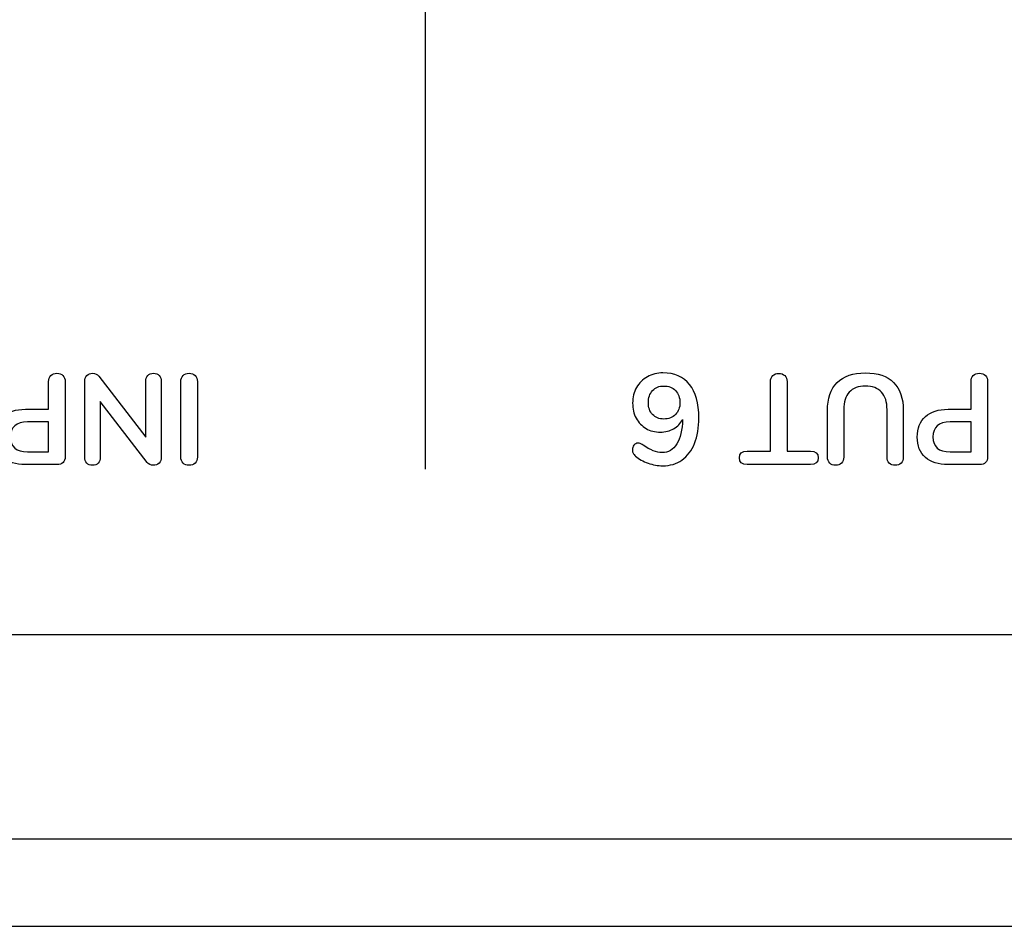
# Model space of a CAD drawing. Units: millimetres. Extents: x 5 to 1169, y 20 to 821.
# Drawn here: x 309 to 336, y 139 to 164 of the extents above; entities that cross this region are included whole.
import ezdxf

# ---------------------------------------------------------------- set-up
doc = ezdxf.new("R2010")
doc.units = ezdxf.units.MM
for name, color, linetype in [('00-3544-0100_TAP', 7, 'Continuous'), ('00-3690-0100_FRO', 7, 'Continuous'), ('Default', 7, 'Continuous'), ('Seri', 7, 'Continuous')]:
    doc.layers.add(name, color=color, linetype=linetype)

# ---------------------------------------------------------------- blocks, each defined once
blk = doc.blocks.new('SE3')
at = {"layer": '00-3544-0100_TAP', "color": 7, "linetype": 'Continuous'}
for p, q in [((477.065, 146.651), (239.589, 146.651)), ((141.229, 138.651), (575.425, 138.651))]:
    blk.add_line(p, q, dxfattribs=at)
at = {"layer": '00-3544-0100_TAP', "color": 7}
blk.add_line((141.229, 141.051), (575.425, 141.051), dxfattribs=at)
at = {"layer": '00-3690-0100_FRO', "color": 7, "linetype": 'Continuous'}
blk.add_line((250.883, 138.648), (465.771, 138.648), dxfattribs=at)

msp = doc.modelspace()

# ---------------------------------------------------------------- linework, layer by layer
at = {"layer": 'Seri', "color": 7, "linetype": 'Continuous'}
for points in [[(320.034, 175.097), (320.034, 151.193), (320.034, 151.193), (320.034, 151.193)], [(311.089, 153.745), (311.089, 153.745), (312.377, 152.07), (312.377, 152.07)], [(309.71, 152.839), (309.71, 152.839), (309.71, 153.597), (309.71, 153.597)], [(310.165, 153.597), (310.165, 153.597), (310.165, 151.533), (310.165, 151.533)], [(310.701, 151.526), (310.701, 151.526), (310.701, 153.597), (310.701, 153.597)], [(312.377, 152.07), (312.377, 152.07), (312.377, 153.597), (312.377, 153.597)], [(312.8, 153.597), (312.8, 153.597), (312.8, 151.526), (312.8, 151.526)], [(313.336, 151.526), (313.336, 151.526), (313.336, 153.597), (313.336, 153.597)], [(313.791, 153.597), (313.791, 153.597), (313.791, 151.526), (313.791, 151.526)], [(329.51, 151.692), (329.51, 151.692), (329.51, 153.597), (329.51, 153.597)], [(329.965, 153.597), (329.965, 153.597), (329.965, 151.692), (329.965, 151.692)], [(335.01, 152.839), (335.01, 152.839), (335.01, 153.597), (335.01, 153.597)], [(335.465, 153.597), (335.465, 153.597), (335.465, 151.533), (335.465, 151.533)], [(312.412, 151.382), (312.412, 151.382), (311.128, 153.05), (311.128, 153.05)], [(311.128, 153.05), (311.128, 153.05), (311.128, 151.526), (311.128, 151.526)], [(309.078, 152.839), (309.078, 152.839), (309.71, 152.839), (309.71, 152.839)], [(331.073, 151.526), (331.073, 151.526), (331.073, 152.8), (331.073, 152.8)], [(331.517, 152.825), (331.517, 152.825), (331.517, 151.526), (331.517, 151.526)], [(332.706, 151.526), (332.706, 151.526), (332.706, 152.825), (332.706, 152.825)], [(333.151, 152.8), (333.151, 152.8), (333.151, 151.526), (333.151, 151.526)], [(334.378, 152.839), (334.378, 152.839), (335.01, 152.839), (335.01, 152.839)], [(309.71, 152.489), (309.71, 152.489), (309.135, 152.489), (309.135, 152.489)], [(309.71, 151.671), (309.71, 151.671), (309.71, 152.489), (309.71, 152.489)], [(335.01, 152.489), (335.01, 152.489), (334.435, 152.489), (334.435, 152.489)], [(335.01, 151.671), (335.01, 151.671), (335.01, 152.489), (335.01, 152.489)], [(309.135, 151.671), (309.135, 151.671), (309.71, 151.671), (309.71, 151.671)], [(328.868, 151.692), (328.868, 151.692), (329.51, 151.692), (329.51, 151.692)], [(329.965, 151.692), (329.965, 151.692), (330.607, 151.692), (330.607, 151.692)], [(334.435, 151.671), (334.435, 151.671), (335.01, 151.671), (335.01, 151.671)], [(309.946, 151.318), (309.946, 151.318), (309.078, 151.318), (309.078, 151.318)], [(330.607, 151.318), (330.607, 151.318), (328.868, 151.318), (328.868, 151.318)], [(335.246, 151.318), (335.246, 151.318), (334.378, 151.318), (334.378, 151.318)]]:
    msp.add_open_spline(points, degree=3, dxfattribs=at)
for points, knots in [([(309.71, 153.597), (309.71, 153.668), (309.73, 153.724), (309.771, 153.765), (309.813, 153.806), (309.868, 153.827), (309.939, 153.827)], [0, 0, 0, 0, 0.5, 0.5, 0.5, 1, 1, 1, 1]), ([(309.939, 153.827), (310.007, 153.827), (310.062, 153.806), (310.103, 153.765), (310.144, 153.724), (310.165, 153.668), (310.165, 153.597)], [0, 0, 0, 0, 0.5, 0.5, 0.5, 1, 1, 1, 1]), ([(310.701, 153.597), (310.701, 153.665), (310.721, 153.721), (310.761, 153.763), (310.801, 153.805), (310.853, 153.827), (310.916, 153.827), (310.991, 153.827), (311.049, 153.799), (311.089, 153.745)], [0, 0, 0, 0, 0.333333, 0.333333, 0.333333, 0.666667, 0.666667, 0.666667, 1, 1, 1, 1]), ([(312.377, 153.597), (312.377, 153.665), (312.396, 153.721), (312.433, 153.763), (312.471, 153.805), (312.523, 153.827), (312.588, 153.827), (312.654, 153.827), (312.706, 153.805), (312.744, 153.763), (312.781, 153.721), (312.8, 153.665), (312.8, 153.597)], [0, 0, 0, 0, 0.25, 0.25, 0.25, 0.5, 0.5, 0.5, 0.75, 0.75, 0.75, 1, 1, 1, 1]), ([(313.336, 153.597), (313.336, 153.665), (313.357, 153.721), (313.398, 153.763), (313.439, 153.805), (313.495, 153.827), (313.566, 153.827)], [0, 0, 0, 0, 0.5, 0.5, 0.5, 1, 1, 1, 1]), ([(313.566, 153.827), (313.634, 153.827), (313.688, 153.805), (313.73, 153.763), (313.771, 153.721), (313.791, 153.665), (313.791, 153.597)], [0, 0, 0, 0, 0.5, 0.5, 0.5, 1, 1, 1, 1]), ([(326.49, 152.211), (326.342, 152.211), (326.21, 152.244), (326.095, 152.311), (325.98, 152.378), (325.89, 152.472), (325.825, 152.594), (325.76, 152.715), (325.728, 152.853), (325.728, 153.008), (325.728, 153.168), (325.764, 153.311), (325.836, 153.437), (325.907, 153.563), (326.006, 153.661), (326.132, 153.731), (326.258, 153.802), (326.401, 153.837), (326.561, 153.837), (326.876, 153.837), (327.119, 153.731), (327.289, 153.518), (327.46, 153.305), (327.545, 153.001), (327.545, 152.606), (327.545, 152.335), (327.505, 152.101), (327.425, 151.902), (327.345, 151.703), (327.23, 151.551), (327.081, 151.445), (326.932, 151.339), (326.756, 151.287), (326.554, 151.287), (326.42, 151.287), (326.285, 151.311), (326.15, 151.359), (326.014, 151.407), (325.9, 151.472), (325.806, 151.555), (325.775, 151.58), (325.753, 151.606), (325.74, 151.63), (325.728, 151.655), (325.721, 151.685), (325.721, 151.72), (325.721, 151.772), (325.736, 151.816), (325.765, 151.853), (325.795, 151.889), (325.829, 151.907), (325.869, 151.907), (325.893, 151.907), (325.915, 151.903), (325.936, 151.895), (325.957, 151.887), (325.983, 151.873), (326.014, 151.854), (326.209, 151.718), (326.383, 151.65), (326.536, 151.65), (326.708, 151.65), (326.843, 151.729), (326.942, 151.888), (327.04, 152.047), (327.092, 152.27), (327.097, 152.557), (327.043, 152.451), (326.962, 152.367), (326.853, 152.304), (326.745, 152.242), (326.624, 152.211), (326.49, 152.211)], [0, 0, 0, 0, 0.041667, 0.041667, 0.041667, 0.083333, 0.083333, 0.083333, 0.125, 0.125, 0.125, 0.166667, 0.166667, 0.166667, 0.208333, 0.208333, 0.208333, 0.25, 0.25, 0.25, 0.291667, 0.291667, 0.291667, 0.333333, 0.333333, 0.333333, 0.375, 0.375, 0.375, 0.416667, 0.416667, 0.416667, 0.458333, 0.458333, 0.458333, 0.5, 0.5, 0.5, 0.541667, 0.541667, 0.541667, 0.583333, 0.583333, 0.583333, 0.625, 0.625, 0.625, 0.666667, 0.666667, 0.666667, 0.708333, 0.708333, 0.708333, 0.75, 0.75, 0.75, 0.791667, 0.791667, 0.791667, 0.833333, 0.833333, 0.833333, 0.875, 0.875, 0.875, 0.916667, 0.916667, 0.916667, 0.958333, 0.958333, 0.958333, 1, 1, 1, 1]), ([(329.51, 153.597), (329.51, 153.665), (329.53, 153.72), (329.572, 153.761), (329.613, 153.802), (329.667, 153.823), (329.736, 153.823)], [0, 0, 0, 0, 0.5, 0.5, 0.5, 1, 1, 1, 1]), ([(329.736, 153.823), (329.806, 153.823), (329.862, 153.802), (329.903, 153.761), (329.944, 153.72), (329.965, 153.665), (329.965, 153.597)], [0, 0, 0, 0, 0.5, 0.5, 0.5, 1, 1, 1, 1]), ([(331.073, 152.8), (331.073, 153.136), (331.161, 153.393), (331.337, 153.571), (331.514, 153.748), (331.771, 153.837), (332.11, 153.837)], [0, 0, 0, 0, 0.5, 0.5, 0.5, 1, 1, 1, 1]), ([(332.11, 153.837), (332.451, 153.837), (332.71, 153.749), (332.886, 153.573), (333.062, 153.396), (333.151, 153.139), (333.151, 152.8)], [0, 0, 0, 0, 0.5, 0.5, 0.5, 1, 1, 1, 1]), ([(335.01, 153.597), (335.01, 153.668), (335.03, 153.724), (335.071, 153.765), (335.113, 153.806), (335.168, 153.827), (335.239, 153.827)], [0, 0, 0, 0, 0.5, 0.5, 0.5, 1, 1, 1, 1]), ([(335.239, 153.827), (335.307, 153.827), (335.362, 153.806), (335.403, 153.765), (335.444, 153.724), (335.465, 153.668), (335.465, 153.597)], [0, 0, 0, 0, 0.5, 0.5, 0.5, 1, 1, 1, 1]), ([(326.585, 153.477), (326.456, 153.477), (326.353, 153.436), (326.275, 153.352), (326.197, 153.269), (326.159, 153.159), (326.159, 153.022), (326.159, 152.886), (326.197, 152.776), (326.275, 152.694), (326.353, 152.612), (326.456, 152.571), (326.585, 152.571), (326.717, 152.571), (326.823, 152.612), (326.905, 152.696), (326.986, 152.779), (327.026, 152.888), (327.026, 153.022), (327.026, 153.159), (326.986, 153.269), (326.905, 153.352), (326.823, 153.436), (326.717, 153.477), (326.585, 153.477)], [0, 0, 0, 0, 0.125, 0.125, 0.125, 0.25, 0.25, 0.25, 0.375, 0.375, 0.375, 0.5, 0.5, 0.5, 0.625, 0.625, 0.625, 0.75, 0.75, 0.75, 0.875, 0.875, 0.875, 1, 1, 1, 1]), ([(332.706, 152.825), (332.706, 153.039), (332.655, 153.2), (332.554, 153.31), (332.453, 153.419), (332.305, 153.474), (332.11, 153.474), (331.917, 153.474), (331.77, 153.418), (331.669, 153.308), (331.568, 153.197), (331.517, 153.036), (331.517, 152.825)], [0, 0, 0, 0, 0.25, 0.25, 0.25, 0.5, 0.5, 0.5, 0.75, 0.75, 0.75, 1, 1, 1, 1]), ([(309.078, 151.318), (308.812, 151.318), (308.605, 151.385), (308.457, 151.518), (308.309, 151.65), (308.235, 151.837), (308.235, 152.077), (308.235, 152.317), (308.309, 152.504), (308.457, 152.638), (308.605, 152.772), (308.812, 152.839), (309.078, 152.839)], [0, 0, 0, 0, 0.25, 0.25, 0.25, 0.5, 0.5, 0.5, 0.75, 0.75, 0.75, 1, 1, 1, 1]), ([(334.378, 151.318), (334.112, 151.318), (333.905, 151.385), (333.757, 151.518), (333.609, 151.65), (333.535, 151.837), (333.535, 152.077), (333.535, 152.317), (333.609, 152.504), (333.757, 152.638), (333.905, 152.772), (334.112, 152.839), (334.378, 152.839)], [0, 0, 0, 0, 0.25, 0.25, 0.25, 0.5, 0.5, 0.5, 0.75, 0.75, 0.75, 1, 1, 1, 1]), ([(309.135, 152.489), (308.822, 152.489), (308.665, 152.353), (308.665, 152.08), (308.665, 151.807), (308.822, 151.671), (309.135, 151.671)], [0, 0, 0, 0, 0.5, 0.5, 0.5, 1, 1, 1, 1]), ([(334.435, 152.489), (334.122, 152.489), (333.965, 152.353), (333.965, 152.08), (333.965, 151.807), (334.122, 151.671), (334.435, 151.671)], [0, 0, 0, 0, 0.5, 0.5, 0.5, 1, 1, 1, 1]), ([(310.165, 151.533), (310.165, 151.465), (310.145, 151.412), (310.107, 151.375), (310.068, 151.337), (310.014, 151.318), (309.946, 151.318)], [0, 0, 0, 0, 0.5, 0.5, 0.5, 1, 1, 1, 1]), ([(310.916, 151.301), (310.85, 151.301), (310.798, 151.321), (310.759, 151.362), (310.72, 151.404), (310.701, 151.458), (310.701, 151.526)], [0, 0, 0, 0, 0.5, 0.5, 0.5, 1, 1, 1, 1]), ([(311.128, 151.526), (311.128, 151.458), (311.108, 151.404), (311.07, 151.362), (311.031, 151.321), (310.98, 151.301), (310.916, 151.301)], [0, 0, 0, 0, 0.5, 0.5, 0.5, 1, 1, 1, 1]), ([(312.8, 151.526), (312.8, 151.458), (312.78, 151.404), (312.74, 151.362), (312.7, 151.321), (312.647, 151.301), (312.581, 151.301), (312.508, 151.301), (312.452, 151.328), (312.412, 151.382)], [0, 0, 0, 0, 0.333333, 0.333333, 0.333333, 0.666667, 0.666667, 0.666667, 1, 1, 1, 1]), ([(313.791, 151.526), (313.791, 151.458), (313.771, 151.404), (313.73, 151.362), (313.688, 151.321), (313.634, 151.301), (313.566, 151.301), (313.495, 151.301), (313.439, 151.321), (313.398, 151.362), (313.357, 151.404), (313.336, 151.458), (313.336, 151.526)], [0, 0, 0, 0, 0.25, 0.25, 0.25, 0.5, 0.5, 0.5, 0.75, 0.75, 0.75, 1, 1, 1, 1]), ([(328.868, 151.318), (328.727, 151.318), (328.656, 151.381), (328.656, 151.505), (328.656, 151.63), (328.727, 151.692), (328.868, 151.692)], [0, 0, 0, 0, 0.5, 0.5, 0.5, 1, 1, 1, 1]), ([(330.607, 151.692), (330.748, 151.692), (330.819, 151.63), (330.819, 151.505), (330.819, 151.381), (330.748, 151.318), (330.607, 151.318)], [0, 0, 0, 0, 0.5, 0.5, 0.5, 1, 1, 1, 1]), ([(331.517, 151.526), (331.517, 151.458), (331.497, 151.404), (331.457, 151.362), (331.417, 151.321), (331.363, 151.301), (331.295, 151.301), (331.227, 151.301), (331.173, 151.321), (331.133, 151.362), (331.093, 151.404), (331.073, 151.458), (331.073, 151.526)], [0, 0, 0, 0, 0.25, 0.25, 0.25, 0.5, 0.5, 0.5, 0.75, 0.75, 0.75, 1, 1, 1, 1]), ([(333.151, 151.526), (333.151, 151.458), (333.131, 151.404), (333.091, 151.362), (333.051, 151.321), (332.997, 151.301), (332.928, 151.301), (332.86, 151.301), (332.806, 151.321), (332.766, 151.362), (332.726, 151.404), (332.706, 151.458), (332.706, 151.526)], [0, 0, 0, 0, 0.25, 0.25, 0.25, 0.5, 0.5, 0.5, 0.75, 0.75, 0.75, 1, 1, 1, 1]), ([(335.465, 151.533), (335.465, 151.465), (335.445, 151.412), (335.407, 151.375), (335.368, 151.337), (335.314, 151.318), (335.246, 151.318)], [0, 0, 0, 0, 0.5, 0.5, 0.5, 1, 1, 1, 1])]:
    msp.add_open_spline(points, degree=3, knots=knots, dxfattribs=at)

# ---------------------------------------------------------------- block references
at = {"layer": 'Default'}
msp.add_blockref('SE3', (0, 0), dxfattribs=at)

doc.saveas('drawing.dxf')
